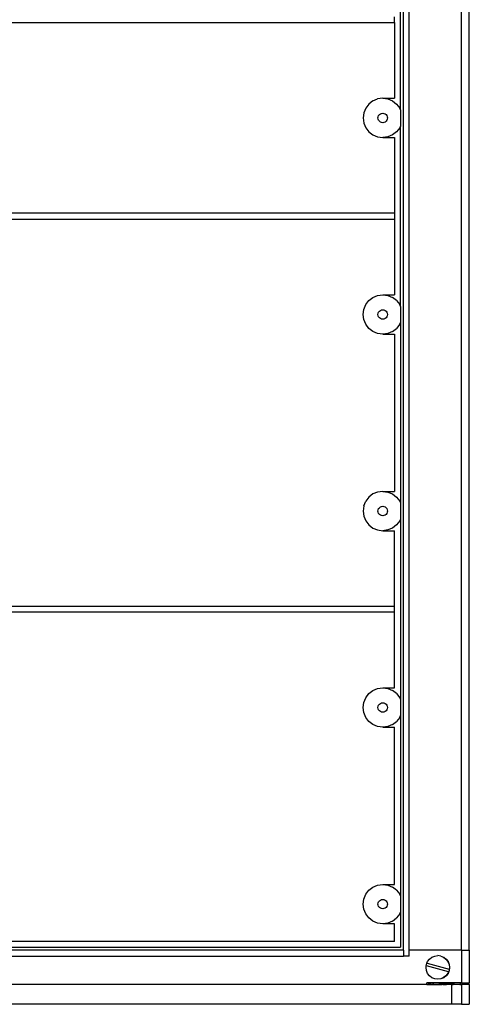
# Model space of a CAD drawing. Extents: x -274 to 274, y -460 to 468.
# Drawn here: x 45 to 274, y -460 to 41 of the extents above; entities that cross this region are included whole.
import ezdxf

# ---------------------------------------------------------------- set-up
doc = ezdxf.new("R2010")
doc.units = 0
doc.layers.get('0').update_dxf_attribs({"linetype": 'CONTINUOUS'})

msp = doc.modelspace()

# ---------------------------------------------------------------- linework, layer by layer
for p, q in [((240.5, -432.69), (240.5, 414.31)), ((243.5, -432.69), (243.5, 414.31)), ((270, -432.69), (270, 414.31)), ((274, -432.69), (274, 414.31)), ((239.01, -5.08), (238.99, 86.63)), ((235.99, 39.31), (235.99, 42.31)), ((31.48, 39.31), (235.99, 39.31)), ((235.99, 39.31), (235.99, 0.81)), ((224.99, -0.53), (227.4, 0.47)), ((229.99, 0.81), (227.4, 0.47)), ((229.99, 0.81), (232.57, 0.47)), ((229.99, 0.81), (235.99, 0.81)), ((232.57, 0.47), (234.99, -0.53)), ((221.33, -4.19), (220.33, -6.6)), ((222.91, -2.12), (221.33, -4.19)), ((224.99, -0.53), (222.91, -2.12)), ((234.99, -0.53), (237.06, -2.12)), ((237.06, -2.12), (238.65, -4.19)), ((239.01, -5.08), (238.65, -4.19)), ((220.33, -6.6), (219.99, -9.19)), ((219.99, -9.19), (220.33, -11.78)), ((227.59, -9.19), (227.67, -8.57)), ((227.67, -9.81), (227.59, -9.19)), ((227.67, -8.57), (227.91, -7.99)), ((227.91, -10.39), (227.67, -9.81)), ((227.91, -7.99), (228.29, -7.49)), ((228.29, -7.49), (228.79, -7.11)), ((228.79, -7.11), (229.36, -6.87)), ((229.36, -6.87), (229.99, -6.79)), ((229.99, -6.79), (230.61, -6.87)), ((230.61, -6.87), (231.19, -7.11)), ((231.19, -7.11), (231.68, -7.49)), ((231.68, -7.49), (232.06, -7.99)), ((232.06, -7.99), (232.3, -8.57)), ((232.3, -9.81), (232.06, -10.39)), ((232.3, -8.57), (232.39, -9.19)), ((232.39, -9.19), (232.3, -9.81)), ((239.01, -5.08), (239.01, -13.3)), ((220.33, -11.78), (221.33, -14.19)), ((221.33, -14.19), (222.91, -16.26)), ((228.29, -10.89), (227.91, -10.39)), ((228.79, -11.27), (228.29, -10.89)), ((229.36, -11.51), (228.79, -11.27)), ((229.99, -11.59), (229.36, -11.51)), ((230.61, -11.51), (229.99, -11.59)), ((231.19, -11.27), (230.61, -11.51)), ((231.68, -10.89), (231.19, -11.27)), ((232.06, -10.39), (231.68, -10.89)), ((238.65, -14.19), (237.06, -16.26)), ((239.01, -13.3), (238.65, -14.19)), ((239.01, -105.08), (239.01, -13.3)), ((222.91, -16.26), (224.99, -17.85)), ((224.99, -17.85), (227.4, -18.85)), ((227.4, -18.85), (229.99, -19.19)), ((232.57, -18.85), (229.99, -19.19)), ((229.99, -19.19), (235.99, -19.19)), ((234.99, -17.85), (232.57, -18.85)), ((237.06, -16.26), (234.99, -17.85)), ((235.99, -19.19), (235.99, -57.7)), ((235.99, -57.7), (31.48, -57.69)), ((235.99, -57.7), (235.99, -60.7)), ((31.48, -60.69), (235.99, -60.7)), ((235.99, -60.7), (235.99, -99.19)), ((224.99, -100.53), (227.4, -99.53)), ((227.4, -99.53), (229.99, -99.19)), ((229.99, -99.19), (232.57, -99.53)), ((229.99, -99.19), (235.99, -99.19)), ((232.57, -99.53), (234.99, -100.53)), ((220.33, -106.6), (221.33, -104.19)), ((221.33, -104.19), (222.91, -102.12)), ((222.91, -102.12), (224.99, -100.53)), ((237.06, -102.12), (234.99, -100.53)), ((237.06, -102.12), (238.65, -104.19)), ((239.01, -105.08), (238.65, -104.19)), ((239.01, -105.08), (239.01, -113.3)), ((219.99, -109.19), (220.33, -106.6)), ((220.33, -111.78), (219.99, -109.19)), ((227.59, -109.19), (227.67, -108.57)), ((227.67, -109.81), (227.59, -109.19)), ((227.67, -108.57), (227.91, -107.99)), ((227.91, -110.39), (227.67, -109.81)), ((227.91, -107.99), (228.29, -107.49)), ((228.29, -107.49), (228.79, -107.11)), ((228.79, -107.11), (229.36, -106.87)), ((229.36, -106.87), (229.99, -106.79)), ((229.99, -106.79), (230.61, -106.87)), ((230.61, -106.87), (231.19, -107.11)), ((231.19, -107.11), (231.68, -107.49)), ((231.68, -107.49), (232.06, -107.99)), ((232.06, -107.99), (232.3, -108.57)), ((232.3, -109.81), (232.06, -110.39)), ((232.3, -108.57), (232.39, -109.19)), ((232.39, -109.19), (232.3, -109.81)), ((221.33, -114.19), (220.33, -111.78)), ((222.91, -116.26), (221.33, -114.19)), ((228.29, -110.89), (227.91, -110.39)), ((228.79, -111.27), (228.29, -110.89)), ((229.36, -111.51), (228.79, -111.27)), ((229.99, -111.59), (229.36, -111.51)), ((230.61, -111.51), (229.99, -111.59)), ((231.19, -111.27), (230.61, -111.51)), ((231.68, -110.89), (231.19, -111.27)), ((232.06, -110.39), (231.68, -110.89)), ((238.65, -114.19), (237.06, -116.26)), ((238.65, -114.19), (239.01, -113.3)), ((239.01, -113.3), (239.02, -205.08)), ((224.99, -117.85), (222.91, -116.26)), ((227.4, -118.85), (224.99, -117.85)), ((229.99, -119.19), (227.4, -118.85)), ((232.57, -118.85), (229.99, -119.19)), ((229.99, -119.19), (235.99, -119.19)), ((234.99, -117.85), (232.57, -118.85)), ((234.99, -117.85), (237.06, -116.26)), ((235.99, -119.19), (235.99, -199.19)), ((227.4, -199.53), (224.99, -200.53)), ((229.99, -199.19), (227.4, -199.53)), ((229.99, -199.19), (232.58, -199.53)), ((229.99, -199.19), (235.99, -199.19)), ((232.58, -199.53), (234.99, -200.53)), ((220.33, -206.6), (221.33, -204.19)), ((222.92, -202.12), (221.33, -204.19)), ((224.99, -200.53), (222.92, -202.12)), ((234.99, -200.53), (237.06, -202.12)), ((237.06, -202.12), (238.65, -204.19)), ((238.65, -204.19), (239.02, -205.08)), ((239.02, -205.08), (239.02, -213.3)), ((220.33, -206.6), (219.99, -209.19)), ((219.99, -209.19), (220.33, -211.78)), ((227.59, -209.19), (227.67, -208.57)), ((227.67, -209.81), (227.59, -209.19)), ((227.67, -208.57), (227.91, -207.99)), ((227.91, -210.39), (227.67, -209.81)), ((227.91, -207.99), (228.29, -207.49)), ((228.29, -210.89), (227.91, -210.39)), ((228.29, -207.49), (228.79, -207.11)), ((228.79, -207.11), (229.37, -206.87)), ((229.37, -206.87), (229.99, -206.79)), ((229.99, -206.79), (230.61, -206.87)), ((230.61, -206.87), (231.19, -207.11)), ((231.19, -207.11), (231.68, -207.49)), ((231.68, -207.49), (232.07, -207.99)), ((232.07, -210.39), (231.68, -210.89)), ((232.07, -207.99), (232.31, -208.57)), ((232.31, -209.81), (232.07, -210.39)), ((232.31, -208.57), (232.39, -209.19)), ((232.39, -209.19), (232.31, -209.81)), ((220.33, -211.78), (221.33, -214.19)), ((221.33, -214.19), (222.92, -216.26)), ((228.79, -211.27), (228.29, -210.89)), ((229.37, -211.51), (228.79, -211.27)), ((229.99, -211.59), (229.37, -211.51)), ((230.61, -211.51), (229.99, -211.59)), ((231.19, -211.27), (230.61, -211.51)), ((231.68, -210.89), (231.19, -211.27)), ((238.65, -214.19), (237.06, -216.26)), ((239.02, -213.3), (238.65, -214.19)), ((239.02, -213.3), (239.01, -305.08)), ((222.92, -216.26), (224.99, -217.85)), ((224.99, -217.85), (227.4, -218.85)), ((227.4, -218.85), (229.99, -219.19)), ((232.58, -218.85), (229.99, -219.19)), ((229.99, -219.19), (235.99, -219.19)), ((234.99, -217.85), (232.58, -218.85)), ((237.06, -216.26), (234.99, -217.85)), ((235.99, -257.69), (235.99, -219.19)), ((31.48, -257.69), (235.99, -257.69)), ((235.99, -260.69), (235.99, -257.69)), ((235.99, -260.69), (31.48, -260.69)), ((235.99, -299.19), (235.99, -260.69)), ((222.91, -302.12), (224.99, -300.53)), ((224.99, -300.53), (227.4, -299.53)), ((227.4, -299.53), (229.99, -299.19)), ((229.99, -299.19), (232.57, -299.53)), ((229.99, -299.19), (235.99, -299.19)), ((232.57, -299.53), (234.99, -300.53)), ((237.06, -302.12), (234.99, -300.53)), ((220.33, -306.6), (221.33, -304.19)), ((221.33, -304.19), (222.91, -302.12)), ((237.06, -302.12), (238.65, -304.19)), ((238.65, -304.19), (239.01, -305.08)), ((239.01, -305.08), (239.01, -313.3)), ((219.99, -309.19), (220.33, -306.6)), ((220.33, -311.78), (219.99, -309.19)), ((227.59, -309.19), (227.67, -308.57)), ((227.67, -309.81), (227.59, -309.19)), ((227.67, -308.57), (227.91, -307.99)), ((227.91, -310.39), (227.67, -309.81)), ((227.91, -307.99), (228.29, -307.5)), ((228.29, -310.89), (227.91, -310.39)), ((228.29, -307.5), (228.79, -307.11)), ((228.79, -307.11), (229.36, -306.87)), ((229.36, -306.87), (229.99, -306.79)), ((229.99, -306.79), (230.61, -306.87)), ((230.61, -306.87), (231.19, -307.11)), ((231.19, -307.11), (231.68, -307.5)), ((231.68, -307.5), (232.06, -307.99)), ((232.06, -310.39), (231.68, -310.89)), ((232.06, -307.99), (232.3, -308.57)), ((232.3, -309.81), (232.06, -310.39)), ((232.3, -308.57), (232.39, -309.19)), ((232.39, -309.19), (232.3, -309.81)), ((221.33, -314.19), (220.33, -311.78)), ((222.91, -316.26), (221.33, -314.19)), ((228.79, -311.27), (228.29, -310.89)), ((229.36, -311.51), (228.79, -311.27)), ((229.99, -311.59), (229.36, -311.51)), ((230.61, -311.51), (229.99, -311.59)), ((231.19, -311.27), (230.61, -311.51)), ((231.68, -310.89), (231.19, -311.27)), ((238.65, -314.19), (237.06, -316.26)), ((238.65, -314.19), (239.01, -313.3)), ((239.01, -313.3), (239.01, -405.08)), ((224.99, -317.85), (222.91, -316.26)), ((227.4, -318.85), (224.99, -317.85)), ((229.99, -319.19), (227.4, -318.85)), ((232.57, -318.85), (229.99, -319.19)), ((229.99, -319.19), (235.99, -319.19)), ((234.99, -317.85), (232.57, -318.85)), ((234.99, -317.85), (237.06, -316.26)), ((236, -399.19), (235.99, -319.19)), ((222.91, -402.12), (224.99, -400.53)), ((224.99, -400.53), (227.4, -399.53)), ((227.4, -399.53), (229.99, -399.19)), ((229.99, -399.19), (232.57, -399.53)), ((229.99, -399.19), (236, -399.19)), ((232.57, -399.53), (234.99, -400.53)), ((237.06, -402.12), (234.99, -400.53)), ((220.33, -406.61), (221.33, -404.19)), ((221.33, -404.19), (222.91, -402.12)), ((237.06, -402.12), (238.65, -404.19)), ((239.01, -405.08), (238.65, -404.19)), ((239.01, -405.08), (239.01, -413.3)), ((219.99, -409.19), (220.33, -406.61)), ((220.33, -411.78), (219.99, -409.19)), ((227.59, -409.19), (227.67, -408.57)), ((227.67, -409.81), (227.59, -409.19)), ((227.67, -408.57), (227.91, -407.99)), ((227.91, -410.39), (227.67, -409.81)), ((227.91, -407.99), (228.29, -407.5)), ((228.29, -410.89), (227.91, -410.39)), ((228.29, -407.5), (228.79, -407.12)), ((228.79, -407.12), (229.36, -406.88)), ((229.36, -406.88), (229.99, -406.79)), ((229.99, -406.79), (230.61, -406.88)), ((230.61, -406.88), (231.19, -407.12)), ((231.19, -407.12), (231.68, -407.5)), ((231.68, -407.5), (232.06, -407.99)), ((232.06, -410.39), (231.68, -410.89)), ((232.06, -407.99), (232.3, -408.57)), ((232.3, -409.81), (232.06, -410.39)), ((232.3, -408.57), (232.39, -409.19)), ((232.39, -409.19), (232.3, -409.81)), ((221.33, -414.19), (220.33, -411.78)), ((222.91, -416.26), (221.33, -414.19)), ((228.79, -411.27), (228.29, -410.89)), ((229.36, -411.51), (228.79, -411.27)), ((229.99, -411.59), (229.36, -411.51)), ((230.61, -411.51), (229.99, -411.59)), ((231.19, -411.27), (230.61, -411.51)), ((231.68, -410.89), (231.19, -411.27)), ((238.65, -414.19), (237.06, -416.26)), ((238.65, -414.19), (239.01, -413.3)), ((239.01, -413.3), (239.01, -431.19)), ((224.99, -417.85), (222.91, -416.26)), ((227.4, -418.85), (224.99, -417.85)), ((229.99, -419.19), (227.4, -418.85)), ((232.57, -418.85), (229.99, -419.19)), ((236.02, -419.19), (229.99, -419.19)), ((234.99, -417.85), (232.57, -418.85)), ((234.99, -417.85), (237.06, -416.26)), ((236.02, -428.19), (236.02, -419.19)), ((236.02, -428.19), (31.48, -428.19)), ((240.5, -432.69), (-240.5, -432.69)), ((-240.5, -435.69), (240.5, -435.69)), ((-239.02, -431.19), (239.01, -431.19)), ((240.5, -432.69), (240.5, -435.69)), ((243.5, -435.69), (240.5, -435.69)), ((270, -432.69), (243.5, -432.69)), ((243.5, -435.69), (243.5, -432.69)), ((255, -436.25), (256.45, -435.65)), ((256.45, -435.65), (258, -435.44)), ((259.55, -435.65), (258, -435.44)), ((259.55, -435.65), (260.93, -436.23)), ((270, -432.69), (270, -449.19)), ((270, -432.69), (274, -432.69)), ((274, -432.69), (274, -449.19)), ((252, -441.44), (252.11, -440.61)), ((252.11, -440.61), (252.21, -439.89)), ((252.28, -440.65), (252.11, -440.61)), ((252.21, -439.89), (252.48, -439.22)), ((263.35, -443.62), (252.28, -440.65)), ((252.48, -439.22), (252.81, -438.44)), ((252.48, -439.22), (252.65, -439.26)), ((252.65, -439.26), (263.73, -442.23)), ((252.81, -438.44), (253.76, -437.2)), ((253.76, -437.2), (255, -436.25)), ((260.93, -436.23), (262.16, -437.18)), ((260.93, -436.23), (261, -436.25)), ((261, -436.25), (262.24, -437.2)), ((262.16, -437.18), (263.1, -438.41)), ((262.24, -437.2), (263.2, -438.44)), ((263.1, -438.41), (263.69, -439.86)), ((263.2, -438.44), (263.8, -439.89)), ((263.69, -439.86), (263.89, -441.41)), ((263.8, -439.89), (264, -441.44)), ((252.21, -442.99), (252, -441.44)), ((252.81, -444.44), (252.21, -442.99)), ((253.76, -445.68), (252.81, -444.44)), ((255, -446.64), (253.76, -445.68)), ((262.14, -445.66), (260.9, -446.61)), ((262.24, -445.68), (261, -446.64)), ((263.08, -444.41), (262.14, -445.66)), ((263.2, -444.44), (262.24, -445.68)), ((263.4, -443.63), (263.08, -444.41)), ((263.8, -442.99), (263.2, -444.44)), ((263.4, -443.63), (263.35, -443.62)), ((263.73, -442.23), (263.78, -442.24)), ((263.89, -441.41), (263.78, -442.24)), ((264, -441.44), (263.8, -442.99)), ((252.45, -450.19), (-252.45, -450.19)), ((252.49, -449.19), (252.45, -449.19)), ((252.45, -450.19), (252.45, -449.19)), ((252.45, -450.19), (260, -450.19)), ((270, -449.19), (252.49, -449.19)), ((252.49, -449.19), (255.26, -449.93)), ((256.45, -447.24), (255, -446.64)), ((256.01, -450.01), (255.26, -449.93)), ((257.2, -450.09), (256.01, -450.01)), ((257.93, -447.42), (256.45, -447.24)), ((258.75, -450.14), (257.2, -450.09)), ((259.47, -447.21), (257.93, -447.42)), ((258, -447.44), (257.93, -447.42)), ((259.55, -447.24), (258, -447.44)), ((258.5, -449.83), (258.64, -449.78)), ((258.64, -449.88), (258.5, -449.83)), ((258.64, -449.78), (259.04, -449.74)), ((259.04, -449.93), (258.64, -449.88)), ((260, -450.19), (258.75, -450.14)), ((259.04, -449.74), (259.67, -449.7)), ((259.67, -449.97), (259.04, -449.93)), ((260.9, -446.61), (259.47, -447.21)), ((261, -446.64), (259.55, -447.24)), ((259.67, -449.7), (260.5, -449.67)), ((260.5, -450), (259.67, -449.97)), ((260.56, -450.18), (260, -450.19)), ((260.5, -449.67), (261.47, -449.65)), ((261.47, -450.02), (260.5, -450)), ((260.56, -450.18), (262.5, -450.19)), ((261.47, -449.65), (262.5, -449.64)), ((262.5, -450.02), (261.47, -450.02)), ((262.5, -449.64), (263.54, -449.65)), ((263.54, -450.02), (262.5, -450.02)), ((264.44, -450.18), (262.5, -450.19)), ((263.54, -449.65), (264.5, -449.67)), ((264.5, -450), (263.54, -450.02)), ((265, -450.19), (264.44, -450.18)), ((264.5, -449.67), (265.33, -449.7)), ((265.33, -449.97), (264.5, -450)), ((265.83, -450.15), (265, -450.19)), ((265, -450.19), (265, -460.19)), ((265, -450.19), (265.83, -450.19)), ((265.33, -449.7), (265.97, -449.74)), ((265.97, -449.93), (265.33, -449.97)), ((265.83, -450.15), (269.17, -449.99)), ((265.83, -450.19), (269.17, -449.99)), ((265.83, -450.19), (265.83, -450.15)), ((269.17, -450.19), (265.83, -450.19)), ((265.97, -449.74), (266.37, -449.78)), ((266.37, -449.88), (265.97, -449.93)), ((266.37, -449.78), (266.5, -449.83)), ((266.5, -449.83), (266.37, -449.88)), ((269.75, -449.93), (269.17, -449.99)), ((269.17, -450.19), (269.17, -449.99)), ((269.17, -450.19), (270, -450.19)), ((269.75, -449.93), (273.13, -449.19)), ((270, -449.19), (273.13, -449.19)), ((270, -450.19), (270, -460.19)), ((274, -450.19), (270, -450.19)), ((273.13, -449.19), (274, -449.19)), ((274, -450.19), (274, -449.19)), ((274, -450.19), (274, -460.19)), ((265, -460.19), (-265, -460.19)), ((270, -460.19), (265, -460.19)), ((270, -460.19), (274, -460.19))]:
    msp.add_line(p, q)

doc.saveas('drawing.dxf')
